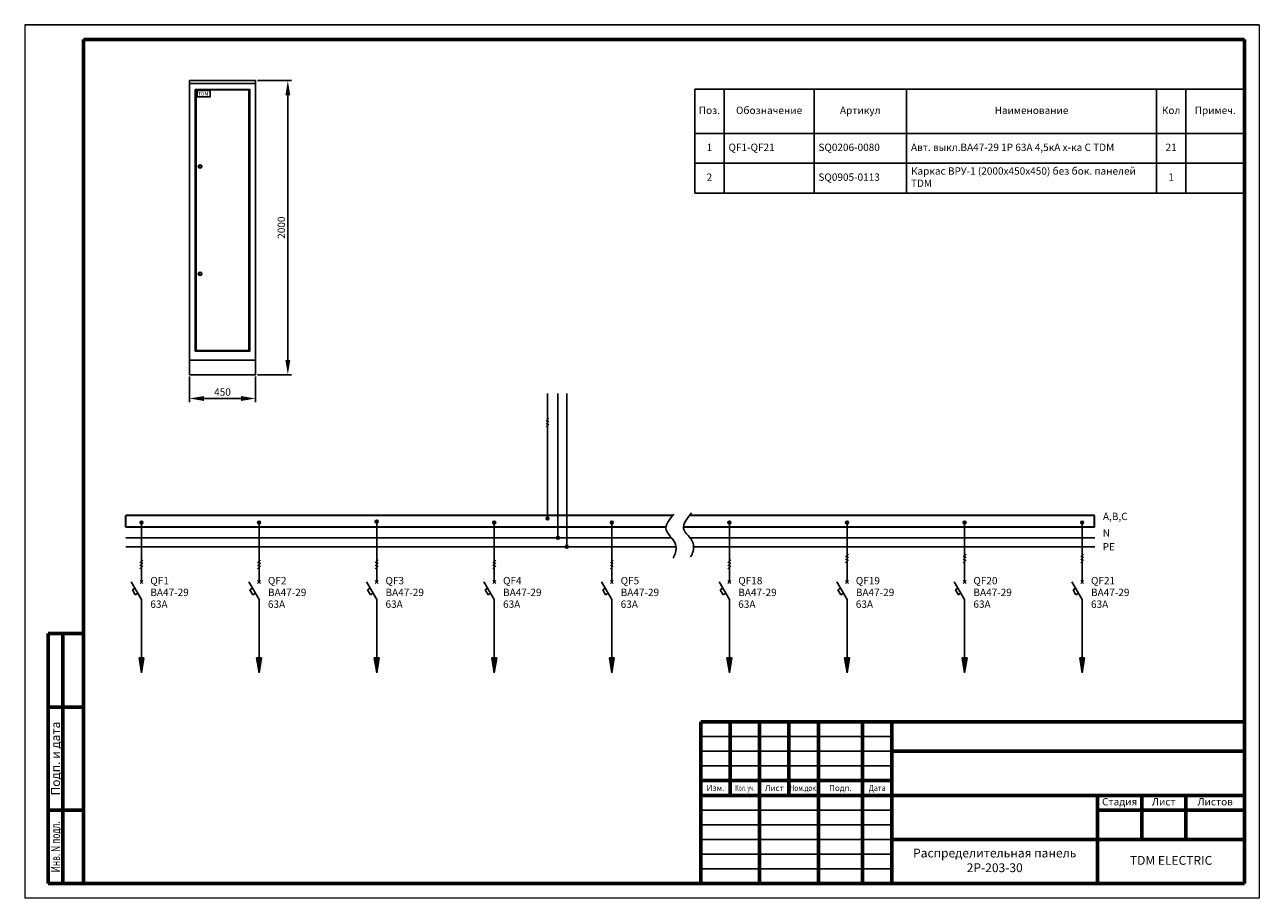
# Model space of a CAD drawing. Units: millimetres. Extents: x 36351 to 36771, y 13336 to 13633.
import ezdxf
from ezdxf.enums import TextEntityAlignment as Align

# ---------------------------------------------------------------- set-up
doc = ezdxf.new("R2010")
doc.units = ezdxf.units.MM
doc.linetypes.add('HIDDEN', pattern=[0.375, 0.25, -0.125])
doc.layers.add('Штамп', color=7, linetype='Continuous', lineweight=18)
doc.styles.add('GOST 2.304', font='CS_Gost2304.shx', dxfattribs={"oblique": 15, "height": 2.5})
doc.styles.get("Standard").update_dxf_attribs({"font": 'arial.ttf'})
doc.dimstyles.new('ISO-25', dxfattribs={"dimtxt": 2.5, "dimasz": 5, "dimexe": 1.25, "dimexo": 0.625, "dimtad": 1, "dimlfac": 20, "dimtxsty": 'GOST 2.304', "dimcen": 2.5, "dimadec": 0, "dimazin": 0, "dimtfac": 1, "dimtmove": 0, "dimatfit": 3, "dimfxl": 1, "dimarcsym": 0})

# ---------------------------------------------------------------- blocks, each defined once
blk = doc.blocks.new('3 фазы')
for p, q in [((2643.65, 2295.35), (2642.65, 2294.36)), ((2643.65, 2294.35), (2642.65, 2293.36)), ((2643.65, 2293.35), (2642.65, 2292.36)), ((2643.16, 2294.4), (2643.16, 2293.37))]:
    blk.add_line(p, q)
blk = doc.blocks.new('вык.авт')
for p, q in [((1.4, -4.12), (1.4, -0.12)), ((1.4, -8.12), (1.4, -4.12)), ((-2.11, -8.12), (1.4, -14.12)), ((0.9, -8.62), (1.9, -7.62)), ((0.9, -7.62), (1.9, -8.62)), ((0.9, -8.62), (1.9, -7.62)), ((-0.86, -10.26), (-1.72, -10.76)), ((-1.72, -10.76), (-0.71, -12.49)), ((0.15, -11.98), (-0.86, -10.26)), ((-0.71, -12.49), (0.15, -11.98)), ((1.4, -14.12), (1.4, -18.12))]:
    blk.add_line(p, q)
at = {"oblique": 10}
for tag, p in [('ПРИМЕЧАНИЕ', (4.4, -5.09)), ('ПОЗИЦИЯ', (4.4, -8.91)), ('МАРКА', (13.82, -12.91)), ('НОМ_ЗНАЧЕНИЕ', (4.4, -17.12))]:
    blk.add_attdef(tag, p, '', height=3, dxfattribs=at)
blk = doc.blocks.new('*D4')
at = {"color": 0, "lineweight": -2, "transparency": 16777216}
for p, q in [((36429.79, 13613.65), (36441.38, 13613.65)), ((36440.13, 13608.65), (36440.13, 13518.65)), ((36429.79, 13513.65), (36441.38, 13513.65))]:
    blk.add_line(p, q, dxfattribs=at)
at = {"color": 0, "transparency": 16777216}
for points in [[(36439.3, 13608.65), (36440.97, 13608.65), (36440.13, 13613.65)], [(36439.3, 13518.65), (36440.97, 13518.65), (36440.13, 13513.65)]]:
    blk.add_solid(points, dxfattribs=at)
at = {"layer": 'Defpoints', "color": 0, "transparency": 16777216}
for p in [(36429.16, 13613.65), (36429.16, 13513.65), (36440.13, 13513.65)]:
    blk.add_point(p, dxfattribs=at)
at = {"color": 0, "transparency": 16777216, "insert": (36438.26, 13563.65), "char_height": 2.5, "attachment_point": 5, "rotation": 90, "style": 'GOST 2.304'}
blk.add_mtext('2000', dxfattribs=at)
blk = doc.blocks.new('*D5')
at = {"color": 0, "lineweight": -2, "transparency": 16777216}
for p, q in [((36406.66, 13513.02), (36406.66, 13504.31)), ((36429.16, 13513.02), (36429.16, 13504.31)), ((36411.66, 13505.56), (36424.16, 13505.56))]:
    blk.add_line(p, q, dxfattribs=at)
at = {"color": 0, "transparency": 16777216}
for points in [[(36411.66, 13506.39), (36411.66, 13504.72), (36406.66, 13505.56)], [(36424.16, 13506.39), (36424.16, 13504.72), (36429.16, 13505.56)]]:
    blk.add_solid(points, dxfattribs=at)
at = {"layer": 'Defpoints', "color": 0, "transparency": 16777216}
for p in [(36406.66, 13513.65), (36429.16, 13513.65), (36429.16, 13505.56)]:
    blk.add_point(p, dxfattribs=at)
at = {"color": 0, "transparency": 16777216, "insert": (36417.91, 13507.43), "char_height": 2.5, "attachment_point": 5, "style": 'GOST 2.304'}
blk.add_mtext('450', dxfattribs=at)
blk = doc.blocks.new('*T3')
at = {"color": 0, "linetype": 'ByBlock', "lineweight": -2, "transparency": 16777216}
for p, q in [((0, 0), (187.07, 0)), ((0, 0), (0, -35.29)), ((10, 0), (10, -35.29)), ((40.58, 0), (40.58, -35.29)), ((72.07, 0), (72.07, -35.29)), ((157.07, 0), (157.07, -35.29)), ((167.07, 0), (167.07, -35.29)), ((187.07, 0), (187.07, -35.29)), ((0, -15), (187.07, -15)), ((0, -25.14), (187.07, -25.14)), ((0, -35.29), (187.07, -35.29))]:
    blk.add_line(p, q, dxfattribs=at)
at = {"color": 0, "transparency": 16777216, "char_height": 2.5, "style": 'GOST 2.304'}
for s, insert, width, attachment_point in [('Поз.', (5, -7.5), 7, 5), ('Обозначение', (25.29, -7.5), 27.5766, 5), ('Артикул', (56.32, -7.5), 28.4904, 5), ('Наименование', (114.57, -7.5), 82, 5), ('Кол', (162.07, -7.5), 7, 5), ('Примеч.', (177.07, -7.5), 17, 5), ('1', (5, -20.07), 7, 5), ('QF1-QF21', (11.5, -20.07), 27.5766, 4), ('SQ0206-0080', (42.08, -20.07), 28.4904, 4), ('Авт. выкл.ВА47-29 1Р 63А 4,5кА х-ка С TDM', (73.57, -20.07), 82, 4), ('21', (162.07, -20.07), 7, 5), ('2', (5, -30.21), 7, 5), ('SQ0905-0113', (42.08, -30.21), 28.4904, 4), ('Каркас ВРУ-1 (2000х450х450) без бок. панелей TDM', (73.57, -30.21), 82, 4), ('1', (162.07, -30.21), 7, 5)]:
    blk.add_mtext(s, dxfattribs=dict(at, insert=insert, width=width, attachment_point=attachment_point))

msp = doc.modelspace()

# ---------------------------------------------------------------- hatches: boundary and pattern name
h = msp.add_hatch(color=256)
edge = h.paths.add_edge_path()
edge.add_arc((36528.46652, 13464.78464), 0.5, 0, 360)
h = msp.add_hatch(color=256)
edge = h.paths.add_edge_path()
edge.add_arc((36390.35954, 13463.40597), 0.5, 0, 360)
h = msp.add_hatch(color=256)
edge = h.paths.add_edge_path()
edge.add_arc((36430.35954, 13463.40597), 0.5, 0, 360)
h = msp.add_hatch(color=256)
edge = h.paths.add_edge_path()
edge.add_arc((36470.36068, 13463.708), 0.5, 0, 360)
h = msp.add_hatch(color=256)
edge = h.paths.add_edge_path()
edge.add_arc((36510.35954, 13463.40597), 0.5, 0, 360)
h = msp.add_hatch(color=256)
edge = h.paths.add_edge_path()
edge.add_arc((36550.35954, 13463.40597), 0.5, 0, 360)
h = msp.add_hatch(color=256)
edge = h.paths.add_edge_path()
edge.add_arc((36590.35954, 13463.40597), 0.5, 0, 360)
h = msp.add_hatch(color=256)
edge = h.paths.add_edge_path()
edge.add_arc((36630.35954, 13463.40597), 0.5, 0, 360)
h = msp.add_hatch(color=256)
edge = h.paths.add_edge_path()
edge.add_arc((36670.35954, 13463.40597), 0.5, 0, 360)
h = msp.add_hatch(color=256)
edge = h.paths.add_edge_path()
edge.add_arc((36710.35954, 13463.40597), 0.5, 0, 360)
h = msp.add_hatch(color=256)
edge = h.paths.add_edge_path()
edge.add_arc((36532.02396, 13458.18702), 0.5, 0, 360)
h = msp.add_hatch(color=256)
edge = h.paths.add_edge_path()
edge.add_arc((36535.02396, 13455.18702), 0.5, 0, 360)
for points in [[(36390.35954, 13412.35012), (36391.19287, 13417.35012), (36389.52621, 13417.35012)], [(36430.35954, 13412.35012), (36431.19287, 13417.35012), (36429.52621, 13417.35012)], [(36470.36068, 13412.35012), (36471.19401, 13417.35012), (36469.52735, 13417.35012)], [(36510.35954, 13412.35012), (36511.19287, 13417.35012), (36509.52621, 13417.35012)], [(36550.35954, 13412.35012), (36551.19287, 13417.35012), (36549.52621, 13417.35012)], [(36590.35954, 13412.35012), (36591.19287, 13417.35012), (36589.52621, 13417.35012)], [(36630.35954, 13412.35012), (36631.19287, 13417.35012), (36629.52621, 13417.35012)], [(36670.35954, 13412.35012), (36671.19287, 13417.35012), (36669.52621, 13417.35012)], [(36710.35954, 13412.35012), (36711.19287, 13417.35012), (36709.52621, 13417.35012)]]:
    msp.add_hatch(color=256).paths.add_polyline_path(points)

# ---------------------------------------------------------------- linework, layer by layer
at = {"ltscale": 100}
for p, q in [((36770.61728, 13632.6428), (36350.61728, 13632.6428)), ((36770.61728, 13632.6428), (36350.61728, 13632.6428)), ((36770.61728, 13632.6428), (36350.61728, 13632.6428)), ((36770.61728, 13632.6428), (36350.61728, 13632.6428)), ((36770.61728, 13632.6428), (36350.61728, 13632.6428)), ((36770.61728, 13632.6428), (36350.61728, 13632.6428)), ((36770.61728, 13632.6428), (36350.61728, 13632.6428)), ((36770.61728, 13632.6428), (36350.61728, 13632.6428)), ((36770.61728, 13632.6428), (36350.61728, 13632.6428)), ((36389.9534, 13448.74903), (36390.67592, 13449.53372)), ((36429.99828, 13448.74903), (36430.7208, 13449.53372)), ((36469.99942, 13448.79777), (36470.72194, 13449.58246)), ((36509.99828, 13448.74903), (36510.7208, 13449.53372))]:
    msp.add_line(p, q, dxfattribs=at)
for p, q in [((36406.66494, 13612.64716), (36429.16494, 13612.64716)), ((36406.66494, 13518.64716), (36429.16494, 13518.64716)), ((36390.35954, 13417.35012), (36390.35954, 13433.19012)), ((36430.35954, 13417.35012), (36430.35954, 13433.19012)), ((36470.36068, 13417.35012), (36470.36068, 13433.19012)), ((36510.35954, 13417.35012), (36510.35954, 13433.19012)), ((36550.35954, 13417.35012), (36550.35954, 13433.19012)), ((36550.35954, 13417.35012), (36550.35954, 13433.19012)), ((36590.35954, 13417.35012), (36590.35954, 13433.19012)), ((36590.35954, 13417.35012), (36590.35954, 13433.19012)), ((36630.35954, 13417.35012), (36630.35954, 13433.19012)), ((36670.35954, 13417.35012), (36670.35954, 13433.19012)), ((36710.35954, 13417.35012), (36710.35954, 13433.19012)), ((36391.19287, 13417.35012), (36389.52621, 13417.35012)), ((36389.52621, 13417.35012), (36390.35954, 13412.35012)), ((36390.35954, 13412.35012), (36391.19287, 13417.35012)), ((36431.19287, 13417.35012), (36429.52621, 13417.35012)), ((36429.52621, 13417.35012), (36430.35954, 13412.35012)), ((36430.35954, 13412.35012), (36431.19287, 13417.35012)), ((36471.19401, 13417.35012), (36469.52735, 13417.35012)), ((36469.52735, 13417.35012), (36470.36068, 13412.35012)), ((36470.36068, 13412.35012), (36471.19401, 13417.35012)), ((36511.19287, 13417.35012), (36509.52621, 13417.35012)), ((36509.52621, 13417.35012), (36510.35954, 13412.35012)), ((36510.35954, 13412.35012), (36511.19287, 13417.35012)), ((36551.19287, 13417.35012), (36549.52621, 13417.35012)), ((36549.52621, 13417.35012), (36550.35954, 13412.35012)), ((36550.35954, 13412.35012), (36551.19287, 13417.35012)), ((36591.19287, 13417.35012), (36589.52621, 13417.35012)), ((36589.52621, 13417.35012), (36590.35954, 13412.35012)), ((36590.35954, 13412.35012), (36591.19287, 13417.35012)), ((36631.19287, 13417.35012), (36629.52621, 13417.35012)), ((36629.52621, 13417.35012), (36630.35954, 13412.35012)), ((36630.35954, 13412.35012), (36631.19287, 13417.35012)), ((36671.19287, 13417.35012), (36669.52621, 13417.35012)), ((36669.52621, 13417.35012), (36670.35954, 13412.35012)), ((36670.35954, 13412.35012), (36671.19287, 13417.35012)), ((36711.19287, 13417.35012), (36709.52621, 13417.35012)), ((36709.52621, 13417.35012), (36710.35954, 13412.35012)), ((36710.35954, 13412.35012), (36711.19287, 13417.35012))]:
    msp.add_line(p, q)
at = {"lineweight": 30}
for p, q in [((36384.9732, 13461.783), (36384.9732, 13465.783)), ((36714.56753, 13461.783), (36714.56753, 13465.783))]:
    msp.add_line(p, q, dxfattribs=at)
for points in [[(36406.66493, 13613.64716), (36429.16494, 13613.64716), (36429.16494, 13513.64716), (36406.66493, 13513.64716)], [(36408.66494, 13610.64716), (36427.16494, 13610.64716), (36427.16494, 13521.64716), (36408.66494, 13521.64716)], [(36408.91494, 13610.52216), (36426.91494, 13610.52216), (36426.91494, 13521.92216), (36408.91494, 13521.92216)], [(36409.24919, 13610.24739), (36413.74919, 13610.24739), (36413.74919, 13608.14739), (36409.24919, 13608.14739)]]:
    msp.add_lwpolyline(points, close=True)
at = {"ltscale": 100}
for points in [[(36528.46652, 13465.28464), (36528.46652, 13507.26688)], [(36532.02396, 13458.18702), (36532.02396, 13507.26688)], [(36535.02396, 13455.18702), (36535.02396, 13507.26688)], [(36390.35954, 13463.40597), (36390.35954, 13451.19012)], [(36430.35954, 13463.40597), (36430.35954, 13451.19012)], [(36470.36068, 13463.708), (36470.36068, 13451.19012)], [(36510.35954, 13463.40597), (36510.35954, 13451.19012)], [(36550.35954, 13463.40597), (36550.35954, 13451.19012)], [(36590.35954, 13463.40597), (36590.35954, 13451.19012)], [(36630.35954, 13463.40597), (36630.35954, 13451.19012)], [(36630.35954, 13463.40597), (36630.35954, 13451.19012)], [(36670.35954, 13463.40597), (36670.35954, 13451.19012)], [(36710.35954, 13463.40597), (36710.35954, 13451.19012)], [(36710.35954, 13463.40597), (36710.35954, 13451.19012)], [(36488.75279, 13458.18702), (36385.0423, 13458.18702)], [(36570.69045, 13458.18702), (36488.75279, 13458.18702)], [(36651.05704, 13458.18702), (36576.96944, 13458.18702)], [(36714.63663, 13458.18702), (36651.05704, 13458.18702)], [(36489.5786, 13455.18702), (36385.0423, 13455.18702)], [(36572.20036, 13455.18702), (36489.5786, 13455.18702)], [(36652.19831, 13455.18702), (36578.16859, 13455.18702)], [(36714.63663, 13455.18702), (36652.19831, 13455.18702)]]:
    msp.add_lwpolyline(points, dxfattribs=at)
at = {"lineweight": 30, "ltscale": 100}
for points in [[(36487.77172, 13465.783), (36384.9732, 13465.783)], [(36571.09669, 13465.783), (36487.77172, 13465.783)], [(36650.68904, 13465.783), (36576.71831, 13465.783)], [(36714.56753, 13465.783), (36650.68904, 13465.783)], [(36486.2074, 13461.783), (36384.9732, 13461.783)], [(36568.78342, 13461.783), (36486.2074, 13461.783)], [(36648.74557, 13461.783), (36574.71226, 13461.783)], [(36714.56753, 13461.783), (36648.74557, 13461.783)]]:
    msp.add_lwpolyline(points, dxfattribs=at)
for centre, radius in [((36410.28724, 13584.42216), 0.6), ((36410.28724, 13584.42216), 0.42825), ((36410.28724, 13547.92216), 0.6), ((36410.28724, 13547.92216), 0.42825), ((36528.46652, 13464.78464), 0.5), ((36390.35954, 13463.40597), 0.5), ((36430.35954, 13463.40597), 0.5), ((36470.36068, 13463.708), 0.5), ((36510.35954, 13463.40597), 0.5), ((36550.35954, 13463.40597), 0.5), ((36590.35954, 13463.40597), 0.5), ((36630.35954, 13463.40597), 0.5), ((36670.35954, 13463.40597), 0.5), ((36710.35954, 13463.40597), 0.5), ((36532.02396, 13458.18702), 0.5), ((36535.02396, 13455.18702), 0.5)]:
    msp.add_circle(centre, radius)
at = {"ltscale": 100}
for points in [[(36571.46923, 13466.23755), (36569.95831, 13464.39867), (36566.92704, 13460.70942), (36573.06565, 13456.93848), (36572.0218, 13452.82535), (36571.39445, 13451.65343), (36571.29394, 13451.42208), (36571.2418, 13451.31372)], [(36577.41779, 13466.64216), (36575.90687, 13464.80327), (36572.8756, 13461.11402), (36579.01422, 13457.34308), (36577.97037, 13453.22995), (36577.34302, 13452.05803), (36577.24251, 13451.82669), (36577.19036, 13451.71833)]]:
    msp.add_open_spline(points, degree=3, knots=[0, 0, 0, 0, 592.026591708, 1187.749901823, 1603.020910865, 1625.868888003, 1648.920317127, 1648.920317127, 1648.920317127, 1648.920317127], dxfattribs=at)
at = {"layer": 'Штамп', "ltscale": 0.083333}
for p, q in [((36350.61728, 13632.6428), (36350.61728, 13335.6428)), ((36350.61728, 13632.6428), (36770.61728, 13632.6428)), ((36350.61728, 13632.6428), (36350.61728, 13335.6428)), ((36350.61728, 13632.6428), (36770.61728, 13632.6428)), ((36350.61728, 13632.6428), (36350.61728, 13335.6428)), ((36350.61728, 13632.6428), (36770.61728, 13632.6428)), ((36350.61728, 13632.6428), (36350.61728, 13335.6428)), ((36350.61728, 13632.6428), (36770.61728, 13632.6428)), ((36350.61728, 13632.6428), (36350.61728, 13335.6428)), ((36350.61728, 13632.6428), (36770.61728, 13632.6428)), ((36350.61728, 13632.6428), (36350.61728, 13335.6428)), ((36350.61728, 13632.6428), (36770.61728, 13632.6428)), ((36350.61728, 13632.6428), (36350.61728, 13335.6428)), ((36350.61728, 13632.6428), (36770.61728, 13632.6428)), ((36350.61728, 13632.6428), (36350.61728, 13335.6428)), ((36350.61728, 13632.6428), (36770.61728, 13632.6428)), ((36350.61728, 13632.6428), (36350.61728, 13335.6428)), ((36350.61728, 13632.6428), (36770.61728, 13632.6428)), ((36770.61728, 13632.6428), (36770.61728, 13335.6428)), ((36770.61728, 13632.6428), (36770.61728, 13335.6428)), ((36770.61728, 13632.6428), (36770.61728, 13335.6428)), ((36770.61728, 13632.6428), (36770.61728, 13335.6428)), ((36770.61728, 13632.6428), (36770.61728, 13335.6428)), ((36770.61728, 13632.6428), (36770.61728, 13335.6428)), ((36770.61728, 13632.6428), (36770.61728, 13335.6428)), ((36770.61728, 13632.6428), (36770.61728, 13335.6428)), ((36770.61728, 13632.6428), (36770.61728, 13335.6428)), ((36770.61728, 13335.6428), (36350.61728, 13335.6428)), ((36770.61728, 13335.6428), (36350.61728, 13335.6428)), ((36770.61728, 13335.6428), (36350.61728, 13335.6428)), ((36770.61728, 13335.6428), (36350.61728, 13335.6428)), ((36770.61728, 13335.6428), (36350.61728, 13335.6428)), ((36770.61728, 13335.6428), (36350.61728, 13335.6428)), ((36770.61728, 13335.6428), (36350.61728, 13335.6428)), ((36770.61728, 13335.6428), (36350.61728, 13335.6428)), ((36770.61728, 13335.6428), (36350.61728, 13335.6428))]:
    msp.add_line(p, q, dxfattribs=at)
at = {"layer": 'Штамп', "lineweight": 60, "ltscale": 0.083333}
for p, q in [((36765.61728, 13627.6428), (36370.61728, 13627.6428)), ((36370.61728, 13627.6428), (36370.61728, 13340.6428)), ((36765.61728, 13340.6428), (36765.61728, 13627.6428)), ((36358.61728, 13340.6428), (36763.52425, 13340.6428))]:
    msp.add_line(p, q, dxfattribs=at)
at = {"layer": 'Штамп', "linetype": 'Continuous', "lineweight": 60}
for p, q in [((36358.61728, 13340.6428), (36358.61728, 13425.6428)), ((36358.61728, 13425.6428), (36370.61728, 13425.6428)), ((36363.61728, 13340.6428), (36363.61728, 13425.6428)), ((36358.61728, 13400.6428), (36370.61728, 13400.6428)), ((36358.61728, 13365.6428), (36370.61728, 13365.6428)), ((36370.61728, 13340.6428), (36358.61728, 13340.6428))]:
    msp.add_line(p, q, dxfattribs=at)
at = {"layer": 'Штамп', "linetype": 'Continuous', "lineweight": 60, "ltscale": 0.5}
for p, q in [((36580.61728, 13395.6428), (36765.61728, 13395.6428)), ((36580.61728, 13340.6428), (36580.61728, 13395.6428)), ((36590.61728, 13395.6428), (36590.61728, 13370.6428)), ((36600.61728, 13395.6428), (36600.61728, 13340.6428)), ((36610.61728, 13395.6428), (36610.61728, 13370.6428)), ((36620.61728, 13395.6428), (36620.61728, 13340.6428)), ((36635.61728, 13395.6428), (36635.61728, 13340.6428)), ((36645.61728, 13340.6428), (36645.61728, 13395.63248)), ((36765.61728, 13340.6428), (36765.61728, 13395.6428)), ((36645.61728, 13385.6428), (36765.61728, 13385.6428)), ((36580.61728, 13375.6428), (36645.61728, 13375.6428)), ((36580.61728, 13370.6428), (36765.61728, 13370.6428)), ((36715.61728, 13340.6428), (36715.61728, 13370.6428)), ((36715.61728, 13370.6428), (36715.61728, 13340.6428)), ((36730.61728, 13370.6428), (36730.61728, 13355.6428)), ((36745.61728, 13370.6428), (36745.61728, 13355.6428)), ((36715.61728, 13365.6428), (36765.61728, 13365.6428)), ((36645.61728, 13355.6428), (36765.61728, 13355.6428)), ((36580.61728, 13340.6428), (36765.61728, 13340.6428))]:
    msp.add_line(p, q, dxfattribs=at)
at = {"layer": 'Штамп', "linetype": 'Continuous', "lineweight": 25, "ltscale": 0.5}
for p, q in [((36580.61728, 13390.6428), (36645.61728, 13390.6428)), ((36580.61728, 13385.6428), (36645.61728, 13385.6428)), ((36580.61728, 13380.6428), (36645.61728, 13380.6428)), ((36580.61728, 13365.6428), (36645.61728, 13365.6428)), ((36580.61728, 13360.6428), (36645.61728, 13360.6428)), ((36580.61728, 13355.6428), (36645.61728, 13355.6428)), ((36580.61728, 13350.6428), (36645.61728, 13350.6428)), ((36580.61728, 13345.6428), (36645.61728, 13345.6428))]:
    msp.add_line(p, q, dxfattribs=at)
at = {"layer": 'Штамп', "ltscale": 0.5}
for p, q in [((36715.61728, 13370.6428), (36765.61728, 13370.6428)), ((36765.61728, 13370.6428), (36765.61728, 13354.53138))]:
    msp.add_line(p, q, dxfattribs=at)

# ---------------------------------------------------------------- block references
msp.add_blockref('*T3', (36578.55035, 13610.70537))
at = {"ltscale": 100}
for p in [(33885.3107, 11203.51286), (33987.20371, 11157.33517), (34027.20371, 11157.33517), (34067.20371, 11157.33517), (33747.16097, 11155.28855), (33787.20585, 11155.28855), (33827.20699, 11155.33729), (33867.20585, 11155.28855), (33907.20585, 11155.28855), (33947.20585, 11155.33729)]:
    msp.add_blockref('3 фазы', p, dxfattribs=at)
ref = msp.add_blockref('вык.авт', (36388.95934, 13451.3092), dxfattribs=at)
ref.add_attrib('МАРКА', 'ВА47-29', (36393.35954, 13438.39475), dxfattribs={"height": 2.5, "style": 'GOST 2.304', "oblique": 15})
ref.add_attrib('ПОЗИЦИЯ', 'QF1', (36393.35954, 13442.39475), dxfattribs={"height": 2.5, "style": 'GOST 2.304', "oblique": 15})
ref.add_attrib('НОМ_ЗНАЧЕНИЕ', '63A', (36393.35954, 13434.39475), dxfattribs={"height": 2.5, "style": 'GOST 2.304', "oblique": 15})
ref = msp.add_blockref('вык.авт', (36428.95934, 13451.3092), dxfattribs=at)
ref.add_attrib('МАРКА', 'ВА47-29', (36433.35954, 13438.39475), dxfattribs={"height": 2.5, "style": 'GOST 2.304', "oblique": 15})
ref.add_attrib('ПОЗИЦИЯ', 'QF2', (36433.35954, 13442.39475), dxfattribs={"height": 2.5, "style": 'GOST 2.304', "oblique": 15})
ref.add_attrib('НОМ_ЗНАЧЕНИЕ', '63A', (36433.35954, 13434.39475), dxfattribs={"height": 2.5, "style": 'GOST 2.304', "oblique": 15})
ref = msp.add_blockref('вык.авт', (36468.96048, 13451.3092), dxfattribs=at)
ref.add_attrib('МАРКА', 'ВА47-29', (36473.36068, 13438.39475), dxfattribs={"height": 2.5, "style": 'GOST 2.304', "oblique": 15})
ref.add_attrib('ПОЗИЦИЯ', 'QF3', (36473.36068, 13442.39475), dxfattribs={"height": 2.5, "style": 'GOST 2.304', "oblique": 15})
ref.add_attrib('НОМ_ЗНАЧЕНИЕ', '63A', (36473.36068, 13434.39475), dxfattribs={"height": 2.5, "style": 'GOST 2.304', "oblique": 15})
ref = msp.add_blockref('вык.авт', (36508.95934, 13451.3092), dxfattribs=at)
ref.add_attrib('МАРКА', 'ВА47-29', (36513.35954, 13438.39475), dxfattribs={"height": 2.5, "style": 'GOST 2.304', "oblique": 15})
ref.add_attrib('ПОЗИЦИЯ', 'QF4', (36513.35954, 13442.39475), dxfattribs={"height": 2.5, "style": 'GOST 2.304', "oblique": 15})
ref.add_attrib('НОМ_ЗНАЧЕНИЕ', '63A', (36513.35954, 13434.39475), dxfattribs={"height": 2.5, "style": 'GOST 2.304', "oblique": 15})
ref = msp.add_blockref('вык.авт', (36548.95934, 13451.3092), dxfattribs=at)
ref.add_attrib('МАРКА', 'ВА47-29', (36553.35954, 13438.39475), dxfattribs={"height": 2.5, "style": 'GOST 2.304', "oblique": 15})
ref.add_attrib('ПОЗИЦИЯ', 'QF5', (36553.35954, 13442.39475), dxfattribs={"height": 2.5, "style": 'GOST 2.304', "oblique": 15})
ref.add_attrib('НОМ_ЗНАЧЕНИЕ', '63A', (36553.35954, 13434.39475), dxfattribs={"height": 2.5, "style": 'GOST 2.304', "oblique": 15})
ref = msp.add_blockref('вык.авт', (36588.95934, 13451.3092), dxfattribs=at)
ref.add_attrib('МАРКА', 'ВА47-29', (36593.35954, 13438.39475), dxfattribs={"height": 2.5, "style": 'GOST 2.304', "oblique": 15})
ref.add_attrib('ПОЗИЦИЯ', 'QF18', (36593.35954, 13442.39475), dxfattribs={"height": 2.5, "style": 'GOST 2.304', "oblique": 15})
ref.add_attrib('НОМ_ЗНАЧЕНИЕ', '63A', (36593.35954, 13434.39475), dxfattribs={"height": 2.5, "style": 'GOST 2.304', "oblique": 15})
ref = msp.add_blockref('вык.авт', (36628.95934, 13451.3092), dxfattribs=at)
ref.add_attrib('МАРКА', 'ВА47-29', (36633.35954, 13438.39475), dxfattribs={"height": 2.5, "style": 'GOST 2.304', "oblique": 15})
ref.add_attrib('ПОЗИЦИЯ', 'QF19', (36633.35954, 13442.39475), dxfattribs={"height": 2.5, "style": 'GOST 2.304', "oblique": 15})
ref.add_attrib('НОМ_ЗНАЧЕНИЕ', '63A', (36633.35954, 13434.39475), dxfattribs={"height": 2.5, "style": 'GOST 2.304', "oblique": 15})
ref = msp.add_blockref('вык.авт', (36668.95934, 13451.3092), dxfattribs=at)
ref.add_attrib('МАРКА', 'ВА47-29', (36673.35954, 13438.39475), dxfattribs={"height": 2.5, "style": 'GOST 2.304', "oblique": 15})
ref.add_attrib('ПОЗИЦИЯ', 'QF20', (36673.35954, 13442.39475), dxfattribs={"height": 2.5, "style": 'GOST 2.304', "oblique": 15})
ref.add_attrib('НОМ_ЗНАЧЕНИЕ', '63A', (36673.35954, 13434.39475), dxfattribs={"height": 2.5, "style": 'GOST 2.304', "oblique": 15})
ref = msp.add_blockref('вык.авт', (36708.95934, 13451.3092), dxfattribs=at)
ref.add_attrib('МАРКА', 'ВА47-29', (36713.35954, 13438.39475), dxfattribs={"height": 2.5, "style": 'GOST 2.304', "oblique": 15})
ref.add_attrib('ПОЗИЦИЯ', 'QF21', (36713.35954, 13442.39475), dxfattribs={"height": 2.5, "style": 'GOST 2.304', "oblique": 15})
ref.add_attrib('НОМ_ЗНАЧЕНИЕ', '63A', (36713.35954, 13434.39475), dxfattribs={"height": 2.5, "style": 'GOST 2.304', "oblique": 15})

# ---------------------------------------------------------------- texts
at = {"insert": (36409.66266, 13609.73555), "char_height": 1.2, "width": 4.5, "attachment_point": 1}
msp.add_mtext('TDM', dxfattribs=at)
at = {"linetype": 'HIDDEN', "ltscale": 100, "char_height": 2.5, "attachment_point": 1, "style": 'GOST 2.304'}
for s, insert, width in [('A,B,C', (36717.42282, 13466.72068), 16.7169399), ('N', (36717.34279, 13461.09879), 0.1424333), ('PE', (36717.34279, 13456.39215), 0.1424333)]:
    msp.add_mtext(s, dxfattribs=dict(at, insert=insert, width=width))
at = {"layer": 'Штамп', "color": 0, "style": 'GOST 2.304', "oblique": 15}
msp.add_text('Подп. и дата', height=3, rotation=90, dxfattribs=at).set_placement((36361.11728, 13383.1428), align=Align.MIDDLE_CENTER)
at = {"layer": 'Штамп', "color": 0, "ltscale": 0.5, "style": 'GOST 2.304', "oblique": 15}
for s, p in [('Изм.', (36585.61728, 13373.1428)), ('Лист', (36605.61728, 13373.1428)), ('Подп.', (36628.11728, 13373.1428))]:
    msp.add_text(s, height=2, dxfattribs=at).set_placement(p, align=Align.MIDDLE_CENTER)
for s, width, p in [('Кол. уч.', 0.65, (36595.61728, 13373.1428)), ('Ном.док.', 0.8, (36615.61728, 13373.1428)), ('Дата', 0.9, (36640.61728, 13373.1428))]:
    msp.add_text(s, height=2, dxfattribs=dict(at, width=width)).set_placement(p, align=Align.MIDDLE_CENTER)
at = {"layer": 'Штамп', "color": 0, "style": 'GOST 2.304', "oblique": 15, "width": 0.7}
msp.add_text('Инв. N подл.', height=3, rotation=90, dxfattribs=at).set_placement((36361.11728, 13353.1428), align=Align.MIDDLE_CENTER)
at = {"layer": 'Штамп', "color": 0, "ltscale": 100, "char_height": 2.5, "attachment_point": 5, "style": 'GOST 2.304'}
for s, insert, width in [('Стадия', (36723.11728, 13368.1428), 15), ('Лист', (36738.11728, 13368.1428), 15), ('Листов', (36755.61728, 13368.1428), 20)]:
    msp.add_mtext(s, dxfattribs=dict(at, insert=insert, width=width))
at = {"layer": 'Штамп', "color": 0, "ltscale": 0.5, "insert": (36680.61728, 13348.1428), "char_height": 3, "width": 70, "attachment_point": 5, "style": 'GOST 2.304'}
msp.add_mtext('Распределительная панель\\P2Р-203-30', dxfattribs=at)
at = {"layer": 'Штамп', "lineweight": 25, "ltscale": 0.5, "insert": (36740.61728, 13348.1428), "char_height": 3, "width": 50, "attachment_point": 5, "style": 'GOST 2.304'}
msp.add_mtext('TDM ELECTRIC', dxfattribs=at)

# ---------------------------------------------------------------- dimensions: what is measured, and where the dimension line sits
dim = msp.add_linear_dim(base=(36440.1331, 13513.64716), p1=(36429.16494, 13613.64716), p2=(36429.16494, 13513.64716), angle=90, dimstyle='ISO-25')
dim.commit()
dim.dimension.update_dxf_attribs({"geometry": '*D4', "text_midpoint": (36440.1331, 13563.64716), "dimtype": 160})
dim = msp.add_linear_dim(base=(36429.16494, 13505.55634), p1=(36406.66493, 13513.64716), p2=(36429.16494, 13513.64716), dimstyle='ISO-25')
dim.commit()
dim.dimension.update_dxf_attribs({"geometry": '*D5', "text_midpoint": (36417.91493, 13507.43134)})

doc.saveas('drawing.dxf')
